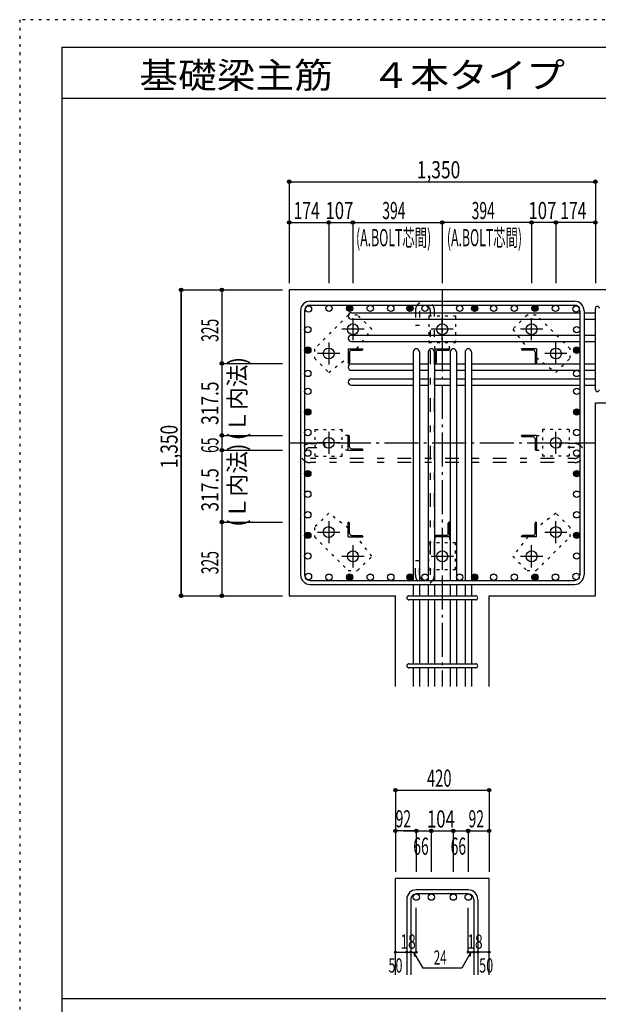
# Model space of a CAD drawing. Units: millimetres. Extents: x 141 to 12441, y 138 to 8778.
# Drawn here: x 141 to 2692, y 4433 to 8778 of the extents above; entities that cross this region are included whole.
import ezdxf

# ---------------------------------------------------------------- set-up
doc = ezdxf.new("R2010")
doc.units = ezdxf.units.MM
doc.header["$LTSCALE"] = 30
for name, pattern in [('CENTER', [12, 5, -0.8, 0.4, -0.8, 5]), ('DIVIDE', [13.2, 5, -0.8, 0.4, -0.8, 0.4, -0.8, 5]), ('DOT', [1.6, 0.4, -0.8, 0.4]), ('HIDDEN', [8, 1, -2, 2, -2, 1])]:
    doc.linetypes.add(name, pattern=pattern)
for name, color, linetype in [('002', 7, 'Continuous'), ('003', 7, 'Continuous'), ('004', 7, 'Continuous'), ('005', 7, 'Continuous'), ('006', 7, 'Continuous'), ('007', 7, 'Continuous'), ('008', 7, 'Continuous'), ('010', 7, 'Continuous'), ('011', 7, 'Continuous'), ('013', 7, 'Continuous'), ('014', 7, 'Continuous'), ('104', 7, 'Continuous'), ('241', 7, 'Continuous'), ('250', 7, 'Continuous')]:
    doc.layers.add(name, color=color, linetype=linetype)
doc.styles.add('DRACAD', font='txt', dxfattribs={"width": 0.85, "bigfont": 'extfont2'})

msp = doc.modelspace()

# ---------------------------------------------------------------- linework, layer by layer
at = {"layer": '002', "color": 2, "linetype": 'Continuous'}
for p, q in [((3079.2, 7586), (1329.2, 7586)), ((1329.2, 7586), (1329.2, 6236)), ((2679.2, 7087), (3079.2, 7087)), ((2679.2, 6236), (2679.2, 7087)), ((1329.2, 6236), (1797.7, 6236)), ((1797.7, 5836), (1797.7, 6236)), ((2210.7, 5836), (2210.7, 6236)), ((2210.7, 6236), (2679.2, 6236)), ((1797.7, 4563.3), (1797.7, 4988.3)), ((2210.7, 4988.3), (1797.7, 4988.3)), ((2210.7, 4563.3), (2210.7, 4988.3))]:
    msp.add_line(p, q, dxfattribs=at)
at = {"layer": '003', "color": 4, "linetype": 'CENTER'}
for p, q in [((1610.2, 7460.7), (1610.2, 7363.2)), ((2004.2, 7363.2), (2004.2, 7460.7)), ((2398.2, 7363.2), (2398.2, 7460.7)), ((1659, 7412), (1561.5, 7412)), ((2052.9, 7412), (1955.4, 7412)), ((2446.9, 7412), (2349.4, 7412)), ((1503.2, 7353.7), (1503.2, 7256.2)), ((2505.2, 7256.2), (2505.2, 7353.7)), ((1552, 7305), (1454.5, 7305)), ((2553.9, 7305), (2456.4, 7305)), ((1503.2, 6959.7), (1503.2, 6862.2)), ((2505.2, 6862.3), (2505.2, 6959.8)), ((1552, 6911), (1454.5, 6911)), ((2456.4, 6911), (2553.9, 6911)), ((1503.2, 6565.8), (1503.2, 6468.3)), ((2505.2, 6468.3), (2505.2, 6565.8)), ((1454.5, 6517), (1552, 6517)), ((2456.4, 6517), (2553.9, 6517)), ((1610.2, 6458.8), (1610.2, 6361.3)), ((2004.2, 6458.8), (2004.2, 6361.3)), ((2398.2, 6361.3), (2398.2, 6458.8)), ((1561.5, 6410), (1659, 6410)), ((1955.5, 6410), (2053, 6410)), ((2349.4, 6410), (2446.9, 6410))]:
    msp.add_line(p, q, dxfattribs=at)
at = {"layer": '003', "color": 3, "linetype": 'Continuous'}
for centre in [(1610.2, 7412), (2004.2, 7412), (2398.2, 7412), (1503.2, 7305), (2505.2, 7305), (1503.2, 6911), (2505.2, 6911), (1503.2, 6517), (2505.2, 6517), (1610.2, 6410), (2004.2, 6410), (2398.2, 6410)]:
    msp.add_circle(centre, 24, dxfattribs=at)
at = {"layer": '004', "color": 3, "linetype": 'Continuous'}
for centre in [(1504.9, 7504), (1595.7, 7504), (1686.5, 7504), (1777.2, 7504), (1861.7, 7504), (1927.7, 7504), (2080.7, 7504), (2146.7, 7504), (2231.1, 7504), (2321.9, 7504), (2412.7, 7504), (2503.5, 7504), (1414.1, 7501.1), (2594.3, 7501.1), (1411.2, 7410.3), (2597.2, 7410.3), (1411.2, 7319.5), (2597.2, 7319.5), (1411.2, 7217), (2597.2, 7217), (1411.2, 7138), (2597.2, 7138), (1411.2, 7047.2), (2597.2, 7047.2), (1411.2, 6956.4), (2597.2, 6956.4), (1411.2, 6865.6), (2597.2, 6865.6), (1411.2, 6774.9), (2597.2, 6774.9), (1411.2, 6684.1), (2597.2, 6684.1), (1411.2, 6593.3), (2597.2, 6593.3), (1411.2, 6502.5), (2597.2, 6502.5), (1411.2, 6411.7), (2597.2, 6411.7), (1414.1, 6321), (1504.9, 6318), (1595.7, 6318), (1686.5, 6318), (1777.2, 6318), (1861.7, 6318), (1927.7, 6318), (2080.7, 6318), (2146.7, 6318), (2231.1, 6318), (2321.9, 6318), (2412.7, 6318), (2503.5, 6318), (2594.3, 6321)]:
    msp.add_circle(centre, 14, dxfattribs=at)
at = {"layer": '004', "color": 4, "linetype": 'Continuous'}
for centre, radius in [((1595.7, 7504), 12.6), ((1861.7, 7504), 12.6), ((2146.7, 7504), 12.6), ((2412.7, 7504), 12.6), ((1595.7, 7504), 11.2), ((1595.7, 7504), 9.8), ((1595.7, 7504), 8.4), ((1595.7, 7504), 7), ((1595.7, 7504), 5.6), ((1595.7, 7504), 4.2), ((1595.7, 7504), 2.8), ((1595.7, 7504), 1.4), ((1861.7, 7504), 11.2), ((1861.7, 7504), 9.8), ((1861.7, 7504), 8.4), ((1861.7, 7504), 7), ((1861.7, 7504), 5.6), ((1861.7, 7504), 4.2), ((1861.7, 7504), 2.8), ((1861.7, 7504), 1.4), ((2146.7, 7504), 11.2), ((2146.7, 7504), 9.8), ((2146.7, 7504), 8.4), ((2146.7, 7504), 7), ((2146.7, 7504), 5.6), ((2146.7, 7504), 4.2), ((2146.7, 7504), 2.8), ((2146.7, 7504), 1.4), ((2412.7, 7504), 11.2), ((2412.7, 7504), 9.8), ((2412.7, 7504), 8.4), ((2412.7, 7504), 7), ((2412.7, 7504), 5.6), ((2412.7, 7504), 4.2), ((2412.7, 7504), 2.8), ((2412.7, 7504), 1.4), ((1411.2, 7319.5), 12.6), ((1411.2, 7319.5), 11.2), ((1411.2, 7319.5), 9.8), ((1411.2, 7319.5), 8.4), ((1411.2, 7319.5), 7), ((1411.2, 7319.5), 5.6), ((1411.2, 7319.5), 4.2), ((1411.2, 7319.5), 2.8), ((1411.2, 7319.5), 1.4), ((2597.2, 7319.5), 12.6), ((2597.2, 7319.5), 11.2), ((2597.2, 7319.5), 9.8), ((2597.2, 7319.5), 8.4), ((2597.2, 7319.5), 7), ((2597.2, 7319.5), 5.6), ((2597.2, 7319.5), 4.2), ((2597.2, 7319.5), 2.8), ((2597.2, 7319.5), 1.4), ((1411.2, 7047.2), 12.6), ((1411.2, 7047.2), 11.2), ((1411.2, 7047.2), 9.8), ((1411.2, 7047.2), 8.4), ((1411.2, 7047.2), 7), ((1411.2, 7047.2), 5.6), ((1411.2, 7047.2), 4.2), ((1411.2, 7047.2), 2.8), ((1411.2, 7047.2), 1.4), ((2597.2, 7047.2), 12.6), ((2597.2, 7047.2), 11.2), ((2597.2, 7047.2), 9.8), ((2597.2, 7047.2), 8.4), ((2597.2, 7047.2), 7), ((2597.2, 7047.2), 5.6), ((2597.2, 7047.2), 4.2), ((2597.2, 7047.2), 2.8), ((2597.2, 7047.2), 1.4), ((1411.2, 6774.9), 12.6), ((1411.2, 6774.9), 11.2), ((1411.2, 6774.9), 9.8), ((1411.2, 6774.9), 8.4), ((1411.2, 6774.9), 7), ((1411.2, 6774.9), 5.6), ((1411.2, 6774.9), 4.2), ((2597.2, 6774.9), 12.6), ((2597.2, 6774.9), 11.2), ((2597.2, 6774.9), 9.8), ((2597.2, 6774.9), 8.4), ((2597.2, 6774.9), 7), ((2597.2, 6774.9), 5.6), ((2597.2, 6774.9), 4.2), ((1411.2, 6774.9), 2.8), ((1411.2, 6774.9), 1.4), ((2597.2, 6774.9), 2.8), ((2597.2, 6774.9), 1.4), ((1411.2, 6502.5), 12.6), ((1411.2, 6502.5), 11.2), ((1411.2, 6502.5), 9.8), ((1411.2, 6502.5), 8.4), ((1411.2, 6502.5), 7), ((1411.2, 6502.5), 5.6), ((1411.2, 6502.5), 4.2), ((1411.2, 6502.5), 2.8), ((1411.2, 6502.5), 1.4), ((2597.2, 6502.5), 12.6), ((2597.2, 6502.5), 11.2), ((2597.2, 6502.5), 9.8), ((2597.2, 6502.5), 8.4), ((2597.2, 6502.5), 7), ((2597.2, 6502.5), 5.6), ((2597.2, 6502.5), 4.2), ((2597.2, 6502.5), 2.8), ((2597.2, 6502.5), 1.4), ((1595.7, 6318), 12.6), ((1595.7, 6318), 11.2), ((1595.7, 6318), 9.8), ((1595.7, 6318), 8.4), ((1595.7, 6318), 7), ((1595.7, 6318), 5.6), ((1595.7, 6318), 4.2), ((1595.7, 6318), 2.8), ((1595.7, 6318), 1.4), ((1861.7, 6318), 12.6), ((1861.7, 6318), 11.2), ((1861.7, 6318), 9.8), ((1861.7, 6318), 8.4), ((1861.7, 6318), 7), ((1861.7, 6318), 5.6), ((1861.7, 6318), 4.2), ((1861.7, 6318), 2.8), ((1861.7, 6318), 1.4), ((2146.7, 6318), 12.6), ((2146.7, 6318), 11.2), ((2146.7, 6318), 9.8), ((2146.7, 6318), 8.4), ((2146.7, 6318), 7), ((2146.7, 6318), 5.6), ((2146.7, 6318), 4.2), ((2146.7, 6318), 2.8), ((2146.7, 6318), 1.4), ((2412.7, 6318), 12.6), ((2412.7, 6318), 11.2), ((2412.7, 6318), 9.8), ((2412.7, 6318), 8.4), ((2412.7, 6318), 7), ((2412.7, 6318), 5.6), ((2412.7, 6318), 4.2), ((2412.7, 6318), 2.8), ((2412.7, 6318), 1.4)]:
    msp.add_circle(centre, radius, dxfattribs=at)
at = {"layer": '005', "color": 7, "linetype": 'Continuous'}
for p, q in [((1421.2, 7536), (2587.2, 7536)), ((1421.2, 7518), (2587.2, 7518)), ((1379.2, 7494), (1379.2, 6328)), ((1397.2, 7494), (1397.2, 6328)), ((2611.2, 7494), (2611.2, 6328)), ((2629.2, 7494), (2629.2, 6328)), ((1421.2, 6304), (2587.2, 6304)), ((1421.2, 6286), (2587.2, 6286))]:
    msp.add_line(p, q, dxfattribs=at)
for centre, radius, start, end in [((1421.2, 7494), 42, 90, 180), ((1421.2, 7494), 24, 90, 180), ((2587.2, 7494), 42, 0, 90), ((2587.2, 7494), 24, 0, 90), ((1421.2, 6328), 42, 180, 270), ((1421.2, 6328), 24, 180, 270), ((2587.2, 6328), 42, 270, 0), ((2587.2, 6328), 24, 270, 0)]:
    msp.add_arc(centre, radius, start, end, dxfattribs=at)
at = {"layer": '006', "color": 7, "linetype": 'Continuous'}
for p, q in [((1603.2, 7485.1), (2611.2, 7485.1)), ((2629.2, 7485.1), (2679.2, 7485.1)), ((1603.2, 7457.1), (2611.2, 7457.1)), ((2629.2, 7457.1), (2679.2, 7457.1)), ((1603.2, 7386), (2611.2, 7386)), ((2629.2, 7386), (2679.2, 7386)), ((1603.2, 7358), (2611.2, 7358)), ((2629.2, 7358), (2679.2, 7358)), ((1875.7, 7312), (1875.7, 6304)), ((1903.7, 7312), (1903.7, 6304)), ((1941.7, 7312), (1941.7, 6304)), ((1969.7, 7312), (1969.7, 6304)), ((2038.7, 7312), (2038.7, 6304)), ((2066.7, 7312), (2066.7, 6304)), ((2104.7, 7312), (2104.7, 6304)), ((2132.7, 7312), (2132.7, 6304)), ((1603.2, 7259), (1875.7, 7259)), ((1903.7, 7259), (1941.7, 7259)), ((1969.7, 7259), (2038.7, 7259)), ((2066.7, 7259), (2104.7, 7259)), ((2132.7, 7259), (2611.2, 7259)), ((2629.2, 7259), (2679.2, 7259)), ((1603.2, 7231), (1875.7, 7231)), ((1903.7, 7231), (1941.7, 7231)), ((1969.7, 7231), (2038.7, 7231)), ((2066.7, 7231), (2104.7, 7231)), ((2132.7, 7231), (2611.2, 7231)), ((2629.2, 7231), (2679.2, 7231)), ((1603.2, 7193), (1875.7, 7193)), ((1903.7, 7193), (1941.7, 7193)), ((1969.7, 7193), (2038.7, 7193)), ((2066.7, 7193), (2104.7, 7193)), ((2132.7, 7193), (2611.2, 7193)), ((2629.2, 7193), (2679.2, 7193)), ((1603.2, 7165), (1875.7, 7165)), ((1903.7, 7165), (1941.7, 7165)), ((1969.7, 7165), (2038.7, 7165)), ((2066.7, 7165), (2104.7, 7165)), ((2132.7, 7165), (2611.2, 7165)), ((2629.2, 7165), (2679.2, 7165)), ((1875.7, 6286), (1875.7, 6236)), ((1903.7, 6286), (1903.7, 6236)), ((1941.7, 6286), (1941.7, 6236)), ((1969.7, 6286), (1969.7, 6236)), ((2038.7, 6286), (2038.7, 6236)), ((2066.7, 6286), (2066.7, 6236)), ((2104.7, 6286), (2104.7, 6236)), ((2132.7, 6286), (2132.7, 6236)), ((1875.7, 6218), (1875.7, 5936)), ((1903.7, 6218), (1903.7, 5936)), ((1941.7, 6218), (1941.7, 5936)), ((1969.7, 6218), (1969.7, 5936)), ((2038.7, 6218), (2038.7, 5936)), ((2066.7, 6218), (2066.7, 5936)), ((2104.7, 6218), (2104.7, 5936)), ((2132.7, 6218), (2132.7, 5936)), ((1875.7, 5918), (1875.7, 5836)), ((1903.7, 5918), (1903.7, 5836)), ((1941.7, 5918), (1941.7, 5836)), ((1969.7, 5918), (1969.7, 5836)), ((2038.7, 5918), (2038.7, 5836)), ((2066.7, 5918), (2066.7, 5836)), ((2104.7, 5918), (2104.7, 5836)), ((2132.7, 5918), (2132.7, 5836))]:
    msp.add_line(p, q, dxfattribs=at)
at = {"layer": '006', "color": 3, "linetype": 'Continuous'}
for centre in [(1889.7, 4906.3), (1955.7, 4906.3), (2052.7, 4906.3), (2118.7, 4906.3)]:
    msp.add_circle(centre, 14, dxfattribs=at)
at = {"layer": '006', "color": 7, "linetype": 'Continuous'}
for centre, start, end in [((1603.2, 7471.1), 90, 270), ((1603.2, 7372), 90, 270), ((1889.7, 7312), 0, 180), ((1955.7, 7312), 0, 180), ((2052.7, 7312), 0, 180), ((2118.7, 7312), 0, 180), ((1603.2, 7245), 90, 270), ((1603.2, 7179), 90, 270)]:
    msp.add_arc(centre, 14, start, end, dxfattribs=at)
at = {"layer": '007', "color": 7, "linetype": 'Continuous'}
for p, q in [((2679.2, 7146), (2679.2, 7504.1)), ((1856.7, 6236), (2151.7, 6236)), ((2151.7, 6218), (1856.7, 6218)), ((1856.7, 5936), (2151.7, 5936)), ((2151.7, 5918), (1856.7, 5918)), ((2118.7, 4938.3), (1889.7, 4938.3)), ((2118.7, 4920.3), (1889.7, 4920.3)), ((1847.7, 4896.3), (1847.7, 4563.3)), ((1865.7, 4896.3), (1865.7, 4563.3)), ((2142.7, 4896.3), (2142.7, 4563.3)), ((2160.7, 4896.3), (2160.7, 4563.3))]:
    msp.add_line(p, q, dxfattribs=at)
for centre, radius, start, end in [((2688.2, 7504.1), 9, 0, 180), ((2688.2, 7146), 9, 180, 0), ((1856.7, 6227), 9, 90, 270), ((2151.7, 6227), 9, 270, 90), ((1856.7, 5927), 9, 90, 270), ((2151.7, 5927), 9, 270, 90), ((1889.7, 4896.3), 42, 90, 180), ((1889.7, 4896.3), 24, 90, 180), ((2118.7, 4896.3), 42, 0, 90), ((2118.7, 4896.3), 24, 0, 90)]:
    msp.add_arc(centre, radius, start, end, dxfattribs=at)
at = {"layer": '010', "color": 4, "linetype": 'DOT'}
for p, q in [((1589.6, 7474.8), (1440.4, 7325.6)), ((1630.6, 7474.8), (1589.6, 7474.8)), ((1693.5, 7411.9), (1630.6, 7474.8)), ((2377.8, 7474.8), (2314.9, 7411.9)), ((2418.8, 7474.8), (2377.8, 7474.8)), ((2568, 7325.6), (2418.8, 7474.8)), ((1945.2, 7471), (1945.2, 7353)), ((1945.2, 7471), (2063.2, 7471)), ((2063.2, 7471), (2063.2, 7353)), ((1627.4, 7326), (1693.5, 7411.9)), ((2314.9, 7411.9), (2381, 7326)), ((1945.2, 7353), (2063.2, 7353)), ((1971.7, 7326), (1971.7, 7353)), ((2036.7, 7326), (2036.7, 7353)), ((1440.4, 7325.6), (1440.4, 7284.6)), ((2568, 7284.6), (2568, 7325.6)), ((1440.4, 7284.6), (1503.3, 7221.7)), ((1503.3, 7221.7), (1589.2, 7287.8)), ((2419.2, 7287.8), (2505.1, 7221.7)), ((2505.1, 7221.7), (2568, 7284.6)), ((1444.2, 6852), (1444.2, 6970)), ((1444.2, 6970), (1562.2, 6970)), ((1562.2, 6852), (1562.2, 6970)), ((2564.2, 6970), (2446.2, 6970)), ((2446.2, 6970), (2446.2, 6852)), ((2564.2, 6970), (2564.2, 6852)), ((1589.2, 6943.5), (1562.2, 6943.5)), ((2419.2, 6943.5), (2446.2, 6943.5)), ((1589.2, 6878.5), (1562.2, 6878.5)), ((2419.2, 6878.5), (2446.2, 6878.5)), ((1444.2, 6852), (1562.2, 6852)), ((2564.2, 6852), (2446.2, 6852)), ((1503.3, 6600.3), (1440.4, 6537.4)), ((1589.2, 6534.2), (1503.3, 6600.3)), ((2505.1, 6600.3), (2419.2, 6534.2)), ((2568, 6537.4), (2505.1, 6600.3)), ((1440.4, 6537.4), (1440.4, 6496.4)), ((2568, 6496.4), (2568, 6537.4)), ((1440.4, 6496.4), (1589.6, 6347.2)), ((1693.5, 6410.1), (1627.4, 6496)), ((1971.7, 6496), (1971.7, 6469)), ((2036.7, 6496), (2036.7, 6469)), ((2381, 6496), (2314.9, 6410.1)), ((2418.8, 6347.2), (2568, 6496.4)), ((1945.2, 6351), (1945.2, 6469)), ((2063.2, 6469), (1945.2, 6469)), ((2063.2, 6351), (2063.2, 6469)), ((1630.6, 6347.2), (1693.5, 6410.1)), ((2314.9, 6410.1), (2377.8, 6347.2)), ((1589.6, 6347.2), (1630.6, 6347.2)), ((2063.2, 6351), (1945.2, 6351)), ((2377.8, 6347.2), (2418.8, 6347.2))]:
    msp.add_line(p, q, dxfattribs=at)
at = {"layer": '011', "color": 4, "linetype": 'Continuous'}
for p, q in [((1589.2, 7326), (1654.2, 7326)), ((1589.2, 7326), (1589.2, 7261)), ((1595.2, 7311.5), (1595.2, 7265)), ((1603.7, 7320), (1650.2, 7320)), ((1654.2, 7326), (1654.2, 7324)), ((1971.7, 7326), (2036.7, 7326)), ((1971.7, 7326), (1971.7, 7261)), ((1977.7, 7311.5), (1977.7, 7265)), ((1986.2, 7320), (2032.7, 7320)), ((2036.7, 7326), (2036.7, 7324)), ((2419.2, 7326), (2354.2, 7326)), ((2354.2, 7324), (2354.2, 7326)), ((2404.7, 7320), (2358.2, 7320)), ((2413.2, 7311.5), (2413.2, 7265)), ((2419.2, 7326), (2419.2, 7261)), ((1591.2, 7261), (1589.2, 7261)), ((1973.7, 7261), (1971.7, 7261)), ((2419.2, 7261), (2417.2, 7261)), ((1589.2, 6943.5), (1591.2, 6943.5)), ((1589.2, 6878.5), (1589.2, 6943.5)), ((1595.2, 6893), (1595.2, 6939.5)), ((2419.2, 6943.5), (2354.2, 6943.5)), ((2354.2, 6941.5), (2354.2, 6943.5)), ((2404.7, 6937.5), (2358.2, 6937.5)), ((2413.2, 6929), (2413.2, 6882.5)), ((2419.2, 6943.5), (2419.2, 6878.5)), ((1589.2, 6878.5), (1654.2, 6878.5)), ((1603.7, 6884.5), (1650.2, 6884.5)), ((1654.2, 6880.5), (1654.2, 6878.5)), ((2419.2, 6878.5), (2417.2, 6878.5)), ((1589.2, 6561), (1591.2, 6561)), ((1589.2, 6496), (1589.2, 6561)), ((2034.7, 6561), (2036.7, 6561)), ((2036.7, 6496), (2036.7, 6561)), ((2417.2, 6561), (2419.2, 6561)), ((2419.2, 6496), (2419.2, 6561)), ((1595.2, 6510.5), (1595.2, 6557)), ((2030.7, 6510.5), (2030.7, 6557)), ((2413.2, 6510.5), (2413.2, 6557)), ((1589.2, 6496), (1654.2, 6496)), ((1603.7, 6502), (1650.2, 6502)), ((1654.2, 6498), (1654.2, 6496)), ((1971.7, 6496), (1971.7, 6498)), ((2036.7, 6496), (1971.7, 6496)), ((2022.2, 6502), (1975.7, 6502)), ((2354.2, 6496), (2354.2, 6498)), ((2419.2, 6496), (2354.2, 6496)), ((2404.7, 6502), (2358.2, 6502))]:
    msp.add_line(p, q, dxfattribs=at)
for centre, radius, start, end in [((1603.7, 7311.5), 8.5, 90, 180), ((1650.2, 7324), 4, 270, 0), ((1986.2, 7311.5), 8.5, 90, 180), ((2032.7, 7324), 4, 270, 0), ((2358.2, 7324), 4, 180, 270), ((2404.7, 7311.5), 8.5, 0, 90), ((1591.2, 7265), 4, 270, 0), ((1973.7, 7265), 4, 270, 0), ((2417.2, 7265), 4, 180, 270), ((1591.2, 6939.5), 4, 0, 90), ((2358.2, 6941.5), 4, 180, 270), ((2404.7, 6929), 8.5, 0, 90), ((1603.7, 6893), 8.5, 180, 270), ((1650.2, 6880.5), 4, 0, 90), ((2417.2, 6882.5), 4, 180, 270), ((1591.2, 6557), 4, 0, 90), ((2034.7, 6557), 4, 90, 180), ((2417.2, 6557), 4, 90, 180), ((1603.7, 6510.5), 8.5, 180, 270), ((1650.2, 6498), 4, 0, 90), ((1975.7, 6498), 4, 90, 180), ((2022.2, 6510.5), 8.5, 270, 0), ((2358.2, 6498), 4, 90, 180), ((2404.7, 6510.5), 8.5, 270, 0)]:
    msp.add_arc(centre, radius, start, end, dxfattribs=at)
at = {"layer": '013', "color": 7, "linetype": 'HIDDEN'}
for p, q in [((1885.7, 7494), (1885.7, 7430)), ((1903.7, 7494), (1903.7, 7430)), ((1951.7, 6328), (1951.7, 7494)), ((1969.7, 6328), (1969.7, 7494)), ((1885.7, 7430), (1903.7, 7430)), ((1421.2, 6907.6), (1485.2, 6907.6)), ((1421.2, 6889.6), (1485.2, 6889.6)), ((1485.2, 6907.6), (1485.2, 6889.6)), ((2587.2, 6907.6), (2523.2, 6907.6)), ((2523.2, 6907.6), (2523.2, 6889.6)), ((2587.2, 6889.6), (2523.2, 6889.6)), ((2587.2, 6841.6), (1421.2, 6841.6)), ((2587.2, 6823.6), (1421.2, 6823.6)), ((1885.7, 6328), (1885.7, 6392)), ((1885.7, 6392), (1903.7, 6392)), ((1903.7, 6328), (1903.7, 6392))]:
    msp.add_line(p, q, dxfattribs=at)
for centre, radius, start, end in [((1927.7, 7494), 42, 0, 180), ((1927.7, 7494), 24, 0, 180), ((1421.2, 6865.6), 42, 90, 270), ((1421.2, 6865.6), 24, 90, 270), ((2587.2, 6865.6), 42, 270, 90), ((2587.2, 6865.6), 24, 270, 90), ((1927.7, 6328), 42, 180, 0), ((1927.7, 6328), 24, 180, 0)]:
    msp.add_arc(centre, radius, start, end, dxfattribs=at)
at = {"layer": '014', "color": 4, "linetype": 'Continuous'}
for p, q in [((1329.2, 8063.1), (1329.2, 7883.1)), ((1329.2, 8063.1), (1329.2, 7883.1)), ((1329.2, 8063.1), (2679.2, 8063.1)), ((1329.2, 8063.1), (2679.2, 8063.1)), ((2679.2, 8063.1), (2679.2, 7616)), ((1329.2, 7883.1), (1503.2, 7883.1)), ((1329.2, 7883.1), (1329.2, 7616)), ((1503.2, 7883.1), (1503.2, 7616)), ((1503.2, 7883.1), (1610.2, 7883.1)), ((1610.2, 7883.1), (1610.2, 7616)), ((1610.2, 7883.1), (2004.2, 7883.1)), ((2398.2, 7883.1), (2004.2, 7883.1)), ((2004.2, 7883.1), (2004.2, 7616)), ((2505.2, 7883.1), (2398.2, 7883.1)), ((2398.2, 7883.1), (2398.2, 7616)), ((2679.2, 7883.1), (2505.2, 7883.1)), ((2505.2, 7883.1), (2505.2, 7616)), ((2679.2, 7883.1), (2679.2, 7616)), ((852.2, 7586), (1032.2, 7586)), ((852.2, 7586), (1032.2, 7586)), ((852.2, 7586), (852.2, 6236)), ((852.2, 6236), (852.2, 7586)), ((852.2, 7586), (852.2, 6236)), ((1032.2, 7586), (1032.2, 7261)), ((1032.2, 7586), (1299.2, 7586)), ((1032.2, 7261), (1299.2, 7261)), ((1032.2, 7261), (1032.2, 6943.5)), ((1032.2, 6943.5), (1299.2, 6943.5)), ((1032.2, 6943.5), (1032.2, 6878.5)), ((1032.2, 6878.5), (1299.2, 6878.5)), ((1032.2, 6878.5), (1032.2, 6561)), ((1032.2, 6561), (1299.2, 6561)), ((1032.2, 6561), (1032.2, 6236)), ((852.2, 6236), (1032.2, 6236)), ((1032.2, 6236), (1299.2, 6236)), ((1032.2, 6236), (1299.2, 6236)), ((1797.7, 5378.3), (1797.7, 5198.3)), ((1797.7, 5378.3), (2210.7, 5378.3)), ((2210.7, 5378.3), (2210.7, 5198.3)), ((1797.7, 5198.3), (1797.7, 5018.3)), ((1883.7, 5198.3), (1797.7, 5198.3)), ((1833.7, 5198.3), (1889.7, 5198.3)), ((1889.7, 5198.3), (1955.7, 5198.3)), ((1889.7, 5198.3), (1889.7, 5018.3)), ((1955.7, 5198.3), (1955.7, 5018.3)), ((1955.7, 5198.3), (2052.7, 5198.3)), ((2052.7, 5198.3), (2118.7, 5198.3)), ((2052.7, 5198.3), (2052.7, 5018.3)), ((2052.7, 5198.3), (2052.7, 5018.3)), ((2118.7, 5198.3), (2118.7, 5018.3)), ((2124.7, 5198.3), (2210.7, 5198.3)), ((2210.7, 5198.3), (2210.7, 5018.3)), ((1889.7, 4663.3), (1889.7, 4859.4)), ((2118.7, 4663.3), (2118.7, 4859.4)), ((1797.7, 4663.3), (1847.7, 4663.3)), ((1847.7, 4663.3), (1865.7, 4663.3)), ((1865.7, 4663.3), (1889.7, 4663.3)), ((1877.7, 4663.3), (1918.1, 4593.2)), ((1877.7, 4663.3), (1882.9, 4644)), ((2130.7, 4663.3), (2090.3, 4593.2)), ((2142.7, 4663.3), (2118.7, 4663.3)), ((2130.7, 4663.3), (2125.5, 4644)), ((2160.7, 4663.3), (2142.7, 4663.3)), ((2210.7, 4663.3), (2160.7, 4663.3)), ((2090.3, 4593.2), (1918.1, 4593.2))]:
    msp.add_line(p, q, dxfattribs=at)
at = {"layer": '014', "color": 4, "linetype": 'CENTER'}
for p, q in [((2004.2, 7586), (2004.2, 5836)), ((1329.2, 6911), (2679.2, 6911))]:
    msp.add_line(p, q, dxfattribs=at)
at = {"layer": '014', "color": 4, "linetype": 'Continuous'}
for centre, radius in [((1329.2, 8063.1), 8), ((1329.2, 8063.1), 7.2), ((1329.2, 8063.1), 6.4), ((1329.2, 8063.1), 5.6), ((1329.2, 8063.1), 4.8), ((1329.2, 8063.1), 4), ((1329.2, 8063.1), 3.2), ((1329.2, 8063.1), 2.4), ((1329.2, 8063.1), 1.6), ((1329.2, 8063.1), 0.8), ((2679.2, 8063.1), 8), ((2679.2, 8063.1), 7.2), ((2679.2, 8063.1), 6.4), ((2679.2, 8063.1), 5.6), ((2679.2, 8063.1), 4.8), ((2679.2, 8063.1), 4), ((2679.2, 8063.1), 3.2), ((2679.2, 8063.1), 2.4), ((2679.2, 8063.1), 1.6), ((2679.2, 8063.1), 0.8), ((1329.2, 7883.1), 8), ((1329.2, 7883.1), 7.2), ((1329.2, 7883.1), 6.4), ((1329.2, 7883.1), 5.6), ((1329.2, 7883.1), 4.8), ((1329.2, 7883.1), 4), ((1329.2, 7883.1), 3.2), ((1329.2, 7883.1), 2.4), ((1329.2, 7883.1), 1.6), ((1329.2, 7883.1), 0.8), ((1503.2, 7883.1), 8), ((1503.2, 7883.1), 7.2), ((1503.2, 7883.1), 6.4), ((1503.2, 7883.1), 5.6), ((1503.2, 7883.1), 4.8), ((1503.2, 7883.1), 4), ((1503.2, 7883.1), 3.2), ((1503.2, 7883.1), 2.4), ((1503.2, 7883.1), 1.6), ((1503.2, 7883.1), 0.8), ((1610.2, 7883.1), 8), ((1610.2, 7883.1), 7.2), ((1610.2, 7883.1), 6.4), ((1610.2, 7883.1), 5.6), ((1610.2, 7883.1), 4.8), ((1610.2, 7883.1), 4), ((1610.2, 7883.1), 3.2), ((1610.2, 7883.1), 2.4), ((1610.2, 7883.1), 1.6), ((1610.2, 7883.1), 0.8), ((2004.2, 7883.1), 8), ((2004.2, 7883.1), 7.2), ((2004.2, 7883.1), 6.4), ((2004.2, 7883.1), 5.6), ((2004.2, 7883.1), 4.8), ((2004.2, 7883.1), 4), ((2004.2, 7883.1), 3.2), ((2004.2, 7883.1), 2.4), ((2004.2, 7883.1), 1.6), ((2004.2, 7883.1), 0.8), ((2398.2, 7883.1), 8), ((2398.2, 7883.1), 7.2), ((2398.2, 7883.1), 6.4), ((2398.2, 7883.1), 5.6), ((2398.2, 7883.1), 4.8), ((2398.2, 7883.1), 4), ((2398.2, 7883.1), 3.2), ((2398.2, 7883.1), 2.4), ((2398.2, 7883.1), 1.6), ((2398.2, 7883.1), 0.8), ((2505.2, 7883.1), 8), ((2505.2, 7883.1), 7.2), ((2505.2, 7883.1), 6.4), ((2505.2, 7883.1), 5.6), ((2505.2, 7883.1), 4.8), ((2505.2, 7883.1), 4), ((2505.2, 7883.1), 3.2), ((2505.2, 7883.1), 2.4), ((2505.2, 7883.1), 1.6), ((2505.2, 7883.1), 0.8), ((2679.2, 7883.1), 8), ((2679.2, 7883.1), 7.2), ((2679.2, 7883.1), 6.4), ((2679.2, 7883.1), 5.6), ((2679.2, 7883.1), 4.8), ((2679.2, 7883.1), 4), ((2679.2, 7883.1), 3.2), ((2679.2, 7883.1), 2.4), ((2679.2, 7883.1), 1.6), ((2679.2, 7883.1), 0.8), ((852.2, 7586), 8), ((852.2, 7586), 7.2), ((852.2, 7586), 6.4), ((852.2, 7586), 5.6), ((852.2, 7586), 4.8), ((852.2, 7586), 4), ((852.2, 7586), 3.2), ((852.2, 7586), 2.4), ((852.2, 7586), 1.6), ((852.2, 7586), 0.8), ((1032.2, 7586), 8), ((1032.2, 7586), 7.2), ((1032.2, 7586), 6.4), ((1032.2, 7586), 5.6), ((1032.2, 7586), 4.8), ((1032.2, 7586), 4), ((1032.2, 7586), 3.2), ((1032.2, 7586), 2.4), ((1032.2, 7586), 1.6), ((1032.2, 7586), 0.8), ((1032.2, 7261), 8), ((1032.2, 7261), 7.2), ((1032.2, 7261), 6.4), ((1032.2, 7261), 5.6), ((1032.2, 7261), 4.8), ((1032.2, 7261), 4), ((1032.2, 7261), 3.2), ((1032.2, 7261), 2.4), ((1032.2, 7261), 1.6), ((1032.2, 7261), 0.8), ((1032.2, 6943.5), 8), ((1032.2, 6943.5), 7.2), ((1032.2, 6943.5), 6.4), ((1032.2, 6943.5), 5.6), ((1032.2, 6943.5), 4.8), ((1032.2, 6943.5), 4), ((1032.2, 6943.5), 3.2), ((1032.2, 6943.5), 2.4), ((1032.2, 6943.5), 1.6), ((1032.2, 6943.5), 0.8), ((1032.2, 6878.5), 8), ((1032.2, 6878.5), 7.2), ((1032.2, 6878.5), 6.4), ((1032.2, 6878.5), 5.6), ((1032.2, 6878.5), 4.8), ((1032.2, 6878.5), 4), ((1032.2, 6878.5), 3.2), ((1032.2, 6878.5), 2.4), ((1032.2, 6878.5), 1.6), ((1032.2, 6878.5), 0.8), ((1032.2, 6561), 8), ((1032.2, 6561), 7.2), ((1032.2, 6561), 6.4), ((1032.2, 6561), 5.6), ((1032.2, 6561), 4.8), ((1032.2, 6561), 4), ((1032.2, 6561), 3.2), ((1032.2, 6561), 2.4), ((1032.2, 6561), 1.6), ((1032.2, 6561), 0.8), ((852.2, 6236), 8), ((852.2, 6236), 7.2), ((852.2, 6236), 6.4), ((852.2, 6236), 5.6), ((852.2, 6236), 4.8), ((852.2, 6236), 4), ((852.2, 6236), 3.2), ((852.2, 6236), 2.4), ((852.2, 6236), 1.6), ((852.2, 6236), 0.8), ((1032.2, 6236), 8), ((1032.2, 6236), 7.2), ((1032.2, 6236), 6.4), ((1032.2, 6236), 5.6), ((1032.2, 6236), 4.8), ((1032.2, 6236), 4), ((1032.2, 6236), 3.2), ((1032.2, 6236), 2.4), ((1032.2, 6236), 1.6), ((1032.2, 6236), 0.8), ((1797.7, 5378.3), 7.2), ((1797.7, 5378.3), 6.4), ((1797.7, 5378.3), 5.6), ((1797.7, 5378.3), 4.8), ((1797.7, 5378.3), 4), ((1797.7, 5378.3), 3.2), ((1797.7, 5378.3), 2.4), ((1797.7, 5378.3), 1.6), ((1797.7, 5378.3), 0.8), ((2210.7, 5378.3), 7.2), ((2210.7, 5378.3), 6.4), ((2210.7, 5378.3), 5.6), ((2210.7, 5378.3), 4.8), ((2210.7, 5378.3), 4), ((2210.7, 5378.3), 3.2), ((2210.7, 5378.3), 2.4), ((2210.7, 5378.3), 1.6), ((2210.7, 5378.3), 0.8), ((1797.7, 5198.3), 7.2), ((1797.7, 5198.3), 6.4), ((1797.7, 5198.3), 5.6), ((1797.7, 5198.3), 4.8), ((1797.7, 5198.3), 4), ((1797.7, 5198.3), 3.2), ((1797.7, 5198.3), 2.4), ((1797.7, 5198.3), 1.6), ((1797.7, 5198.3), 0.8), ((1889.7, 5198.3), 8), ((1889.7, 5198.3), 7.2), ((1889.7, 5198.3), 6.4), ((1889.7, 5198.3), 5.6), ((1889.7, 5198.3), 4.8), ((1889.7, 5198.3), 4), ((1889.7, 5198.3), 3.2), ((1889.7, 5198.3), 2.4), ((1889.7, 5198.3), 1.6), ((1889.7, 5198.3), 0.8), ((1955.7, 5198.3), 8), ((1955.7, 5198.3), 7.2), ((1955.7, 5198.3), 6.4), ((1955.7, 5198.3), 5.6), ((1955.7, 5198.3), 4.8), ((1955.7, 5198.3), 4), ((1955.7, 5198.3), 3.2), ((1955.7, 5198.3), 2.4), ((1955.7, 5198.3), 1.6), ((1955.7, 5198.3), 0.8), ((2052.7, 5198.3), 8), ((2052.7, 5198.3), 7.2), ((2052.7, 5198.3), 6.4), ((2052.7, 5198.3), 5.6), ((2052.7, 5198.3), 4.8), ((2052.7, 5198.3), 4), ((2052.7, 5198.3), 3.2), ((2052.7, 5198.3), 2.4), ((2052.7, 5198.3), 1.6), ((2052.7, 5198.3), 0.8), ((2118.7, 5198.3), 8), ((2118.7, 5198.3), 7.2), ((2118.7, 5198.3), 6.4), ((2118.7, 5198.3), 5.6), ((2118.7, 5198.3), 4.8), ((2118.7, 5198.3), 4), ((2118.7, 5198.3), 3.2), ((2118.7, 5198.3), 2.4), ((2118.7, 5198.3), 1.6), ((2118.7, 5198.3), 0.8), ((2210.7, 5198.3), 7.2), ((2210.7, 5198.3), 6.4), ((2210.7, 5198.3), 5.6), ((2210.7, 5198.3), 4.8), ((2210.7, 5198.3), 4), ((2210.7, 5198.3), 3.2), ((2210.7, 5198.3), 2.4), ((2210.7, 5198.3), 1.6), ((2210.7, 5198.3), 0.8), ((1797.7, 4663.3), 4), ((1797.7, 4663.3), 3.6), ((1797.7, 4663.3), 3.2), ((1797.7, 4663.3), 2.8), ((1797.7, 4663.3), 2.4), ((1797.7, 4663.3), 2), ((1797.7, 4663.3), 1.6), ((1797.7, 4663.3), 1.2), ((1797.7, 4663.3), 0.8), ((1797.7, 4663.3), 0.4), ((1847.7, 4663.3), 4), ((1847.7, 4663.3), 3.6), ((1847.7, 4663.3), 3.2), ((1847.7, 4663.3), 2.8), ((1847.7, 4663.3), 2.4), ((1847.7, 4663.3), 2), ((1847.7, 4663.3), 1.6), ((1847.7, 4663.3), 1.2), ((1847.7, 4663.3), 0.8), ((1847.7, 4663.3), 0.4), ((1865.7, 4663.3), 4), ((1865.7, 4663.3), 3.6), ((1865.7, 4663.3), 3.2), ((1865.7, 4663.3), 2.8), ((1865.7, 4663.3), 2.4), ((1865.7, 4663.3), 2), ((1865.7, 4663.3), 1.6), ((1865.7, 4663.3), 1.2), ((1865.7, 4663.3), 0.8), ((1865.7, 4663.3), 0.4), ((1889.7, 4663.3), 4), ((1889.7, 4663.3), 3.6), ((1889.7, 4663.3), 3.2), ((1889.7, 4663.3), 2.8), ((1889.7, 4663.3), 2.4), ((1889.7, 4663.3), 2), ((1889.7, 4663.3), 1.6), ((1889.7, 4663.3), 1.2), ((1889.7, 4663.3), 0.8), ((1889.7, 4663.3), 0.4), ((2118.7, 4663.3), 4), ((2118.7, 4663.3), 3.6), ((2118.7, 4663.3), 3.2), ((2118.7, 4663.3), 2.8), ((2118.7, 4663.3), 2.4), ((2118.7, 4663.3), 2), ((2118.7, 4663.3), 1.6), ((2118.7, 4663.3), 1.2), ((2118.7, 4663.3), 0.8), ((2118.7, 4663.3), 0.4), ((2142.7, 4663.3), 4), ((2142.7, 4663.3), 3.6), ((2142.7, 4663.3), 3.2), ((2142.7, 4663.3), 2.8), ((2142.7, 4663.3), 2.4), ((2142.7, 4663.3), 2), ((2142.7, 4663.3), 1.6), ((2142.7, 4663.3), 1.2), ((2142.7, 4663.3), 0.8), ((2142.7, 4663.3), 0.4), ((2160.7, 4663.3), 4), ((2160.7, 4663.3), 3.6), ((2160.7, 4663.3), 3.2), ((2160.7, 4663.3), 2.8), ((2160.7, 4663.3), 2.4), ((2160.7, 4663.3), 2), ((2160.7, 4663.3), 1.6), ((2160.7, 4663.3), 1.2), ((2160.7, 4663.3), 0.8), ((2160.7, 4663.3), 0.4), ((2210.7, 4663.3), 4), ((2210.7, 4663.3), 3.6), ((2210.7, 4663.3), 3.2), ((2210.7, 4663.3), 2.8), ((2210.7, 4663.3), 2.4), ((2210.7, 4663.3), 2), ((2210.7, 4663.3), 1.6), ((2210.7, 4663.3), 1.2), ((2210.7, 4663.3), 0.8), ((2210.7, 4663.3), 0.4)]:
    msp.add_circle(centre, radius, dxfattribs=at)
at = {"layer": '014', "color": 7, "linetype": 'Continuous'}
for p in [(1329.2, 8063.1), (1329.2, 8063.1), (1329.2, 8063.1), (1329.2, 8063.1), (1329.2, 8063.1), (1329.2, 8063.1), (1329.2, 8063.1), (1329.2, 8063.1), (1329.2, 8063.1), (1329.2, 8063.1), (1329.2, 8063.1), (1329.2, 8063.1), (1329.2, 8063.1), (1329.2, 8063.1), (1329.2, 8063.1), (1329.2, 8063.1), (1329.2, 8063.1), (1329.2, 8063.1), (1329.2, 8063.1), (2679.2, 8063.1), (2679.2, 8063.1), (2679.2, 8063.1), (2679.2, 8063.1), (2679.2, 8063.1), (2679.2, 8063.1), (2679.2, 8063.1), (2679.2, 8063.1), (2679.2, 8063.1), (2679.2, 8063.1), (2679.2, 8063.1), (2679.2, 8063.1), (2679.2, 8063.1), (2679.2, 8063.1), (2679.2, 8063.1), (2679.2, 8063.1), (2679.2, 8063.1), (2679.2, 8063.1), (2679.2, 8063.1), (1329.2, 7883.1), (1329.2, 7883.1), (1329.2, 7883.1), (1329.2, 7883.1), (1329.2, 7883.1), (1329.2, 7883.1), (1329.2, 7883.1), (1329.2, 7883.1), (1329.2, 7883.1), (1329.2, 7883.1), (1329.2, 7883.1), (1329.2, 7883.1), (1329.2, 7883.1), (1329.2, 7883.1), (1329.2, 7883.1), (1329.2, 7883.1), (1329.2, 7883.1), (1329.2, 7883.1), (1329.2, 7883.1), (1329.2, 7883.1), (1503.2, 7883.1), (1503.2, 7883.1), (1503.2, 7883.1), (1503.2, 7883.1), (1503.2, 7883.1), (1503.2, 7883.1), (1503.2, 7883.1), (1503.2, 7883.1), (1503.2, 7883.1), (1503.2, 7883.1), (1503.2, 7883.1), (1503.2, 7883.1), (1503.2, 7883.1), (1503.2, 7883.1), (1503.2, 7883.1), (1503.2, 7883.1), (1503.2, 7883.1), (1503.2, 7883.1), (1503.2, 7883.1), (1503.2, 7883.1), (1610.2, 7883.1), (1610.2, 7883.1), (1610.2, 7883.1), (1610.2, 7883.1), (1610.2, 7883.1), (1610.2, 7883.1), (1610.2, 7883.1), (1610.2, 7883.1), (1610.2, 7883.1), (1610.2, 7883.1), (1610.2, 7883.1), (1610.2, 7883.1), (1610.2, 7883.1), (1610.2, 7883.1), (1610.2, 7883.1), (1610.2, 7883.1), (1610.2, 7883.1), (1610.2, 7883.1), (1610.2, 7883.1), (1610.2, 7883.1), (2004.2, 7883.1), (2004.2, 7883.1), (2004.2, 7883.1), (2004.2, 7883.1), (2004.2, 7883.1), (2004.2, 7883.1), (2004.2, 7883.1), (2004.2, 7883.1), (2004.2, 7883.1), (2004.2, 7883.1), (2004.2, 7883.1), (2004.2, 7883.1), (2004.2, 7883.1), (2004.2, 7883.1), (2004.2, 7883.1), (2004.2, 7883.1), (2004.2, 7883.1), (2004.2, 7883.1), (2004.2, 7883.1), (2004.2, 7883.1), (2398.2, 7883.1), (2398.2, 7883.1), (2398.2, 7883.1), (2398.2, 7883.1), (2398.2, 7883.1), (2398.2, 7883.1), (2398.2, 7883.1), (2398.2, 7883.1), (2398.2, 7883.1), (2398.2, 7883.1), (2398.2, 7883.1), (2398.2, 7883.1), (2398.2, 7883.1), (2398.2, 7883.1), (2398.2, 7883.1), (2398.2, 7883.1), (2398.2, 7883.1), (2398.2, 7883.1), (2398.2, 7883.1), (2398.2, 7883.1), (2505.2, 7883.1), (2505.2, 7883.1), (2505.2, 7883.1), (2505.2, 7883.1), (2505.2, 7883.1), (2505.2, 7883.1), (2505.2, 7883.1), (2505.2, 7883.1), (2505.2, 7883.1), (2505.2, 7883.1), (2505.2, 7883.1), (2505.2, 7883.1), (2505.2, 7883.1), (2505.2, 7883.1), (2505.2, 7883.1), (2505.2, 7883.1), (2505.2, 7883.1), (2505.2, 7883.1), (2505.2, 7883.1), (2505.2, 7883.1), (2679.2, 7883.1), (2679.2, 7883.1), (2679.2, 7883.1), (2679.2, 7883.1), (2679.2, 7883.1), (2679.2, 7883.1), (2679.2, 7883.1), (2679.2, 7883.1), (2679.2, 7883.1), (2679.2, 7883.1), (2679.2, 7883.1), (2679.2, 7883.1), (2679.2, 7883.1), (2679.2, 7883.1), (2679.2, 7883.1), (2679.2, 7883.1), (2679.2, 7883.1), (2679.2, 7883.1), (2679.2, 7883.1), (2679.2, 7883.1), (852.2, 7586), (852.2, 7586), (852.2, 7586), (852.2, 7586), (852.2, 7586), (852.2, 7586), (852.2, 7586), (852.2, 7586), (852.2, 7586), (852.2, 7586), (852.2, 7586), (852.2, 7586), (852.2, 7586), (852.2, 7586), (852.2, 7586), (852.2, 7586), (852.2, 7586), (1032.2, 7586), (1032.2, 7586), (1032.2, 7586), (1032.2, 7586), (1032.2, 7586), (1032.2, 7586), (1032.2, 7586), (1032.2, 7586), (1032.2, 7586), (1032.2, 7586), (1032.2, 7586), (1032.2, 7586), (1032.2, 7586), (1032.2, 7586), (1032.2, 7586), (1032.2, 7586), (1032.2, 7586), (1032.2, 7586), (1032.2, 7586), (1032.2, 7586), (1032.2, 7261), (1032.2, 7261), (1032.2, 7261), (1032.2, 7261), (1032.2, 7261), (1032.2, 7261), (1032.2, 7261), (1032.2, 7261), (1032.2, 7261), (1032.2, 7261), (1032.2, 7261), (1032.2, 7261), (1032.2, 7261), (1032.2, 7261), (1032.2, 7261), (1032.2, 7261), (1032.2, 7261), (1032.2, 7261), (1032.2, 7261), (1032.2, 7261), (1032.2, 6943.5), (1032.2, 6943.5), (1032.2, 6943.5), (1032.2, 6943.5), (1032.2, 6943.5), (1032.2, 6943.5), (1032.2, 6943.5), (1032.2, 6943.5), (1032.2, 6943.5), (1032.2, 6943.5), (1032.2, 6943.5), (1032.2, 6943.5), (1032.2, 6943.5), (1032.2, 6943.5), (1032.2, 6943.5), (1032.2, 6943.5), (1032.2, 6943.5), (1032.2, 6943.5), (1032.2, 6943.5), (1032.2, 6943.5), (1032.2, 6878.5), (1032.2, 6878.5), (1032.2, 6878.5), (1032.2, 6878.5), (1032.2, 6878.5), (1032.2, 6878.5), (1032.2, 6878.5), (1032.2, 6878.5), (1032.2, 6878.5), (1032.2, 6878.5), (1032.2, 6878.5), (1032.2, 6878.5), (1032.2, 6878.5), (1032.2, 6878.5), (1032.2, 6878.5), (1032.2, 6878.5), (1032.2, 6878.5), (1032.2, 6878.5), (1032.2, 6878.5), (1032.2, 6878.5), (1032.2, 6561), (1032.2, 6561), (1032.2, 6561), (1032.2, 6561), (1032.2, 6561), (1032.2, 6561), (1032.2, 6561), (1032.2, 6561), (1032.2, 6561), (1032.2, 6561), (1032.2, 6561), (1032.2, 6561), (1032.2, 6561), (1032.2, 6561), (1032.2, 6561), (1032.2, 6561), (1032.2, 6561), (1032.2, 6561), (1032.2, 6561), (1032.2, 6561), (852.2, 6236), (852.2, 6236), (852.2, 6236), (852.2, 6236), (852.2, 6236), (852.2, 6236), (852.2, 6236), (852.2, 6236), (852.2, 6236), (852.2, 6236), (852.2, 6236), (852.2, 6236), (852.2, 6236), (852.2, 6236), (852.2, 6236), (852.2, 6236), (852.2, 6236), (1032.2, 6236), (1032.2, 6236), (1032.2, 6236), (1032.2, 6236), (1032.2, 6236), (1032.2, 6236), (1032.2, 6236), (1032.2, 6236), (1032.2, 6236), (1032.2, 6236), (1032.2, 6236), (1032.2, 6236), (1032.2, 6236), (1032.2, 6236), (1032.2, 6236), (1032.2, 6236), (1032.2, 6236), (1032.2, 6236), (1032.2, 6236), (1032.2, 6236), (1797.7, 5378.3), (1797.7, 5378.3), (1797.7, 5378.3), (1797.7, 5378.3), (1797.7, 5378.3), (1797.7, 5378.3), (1797.7, 5378.3), (1797.7, 5378.3), (1797.7, 5378.3), (1797.7, 5378.3), (1797.7, 5378.3), (1797.7, 5378.3), (1797.7, 5378.3), (1797.7, 5378.3), (1797.7, 5378.3), (1797.7, 5378.3), (1797.7, 5378.3), (1797.7, 5378.3), (1797.7, 5378.3), (1797.7, 5378.3), (1797.7, 5378.3), (1797.7, 5378.3), (2210.7, 5378.3), (2210.7, 5378.3), (2210.7, 5378.3), (2210.7, 5378.3), (2210.7, 5378.3), (2210.7, 5378.3), (2210.7, 5378.3), (2210.7, 5378.3), (2210.7, 5378.3), (2210.7, 5378.3), (2210.7, 5378.3), (2210.7, 5378.3), (2210.7, 5378.3), (2210.7, 5378.3), (2210.7, 5378.3), (2210.7, 5378.3), (2210.7, 5378.3), (2210.7, 5378.3), (2210.7, 5378.3), (2210.7, 5378.3), (2210.7, 5378.3), (2210.7, 5378.3), (1797.7, 5198.3), (1797.7, 5198.3), (1797.7, 5198.3), (1797.7, 5198.3), (1797.7, 5198.3), (1797.7, 5198.3), (1797.7, 5198.3), (1797.7, 5198.3), (1797.7, 5198.3), (1797.7, 5198.3), (1797.7, 5198.3), (1797.7, 5198.3), (1797.7, 5198.3), (1797.7, 5198.3), (1797.7, 5198.3), (1797.7, 5198.3), (1889.7, 5198.3), (1889.7, 5198.3), (1889.7, 5198.3), (1889.7, 5198.3), (1889.7, 5198.3), (1889.7, 5198.3), (1889.7, 5198.3), (1889.7, 5198.3), (1889.7, 5198.3), (1889.7, 5198.3), (1889.7, 5198.3), (1889.7, 5198.3), (1889.7, 5198.3), (1889.7, 5198.3), (1889.7, 5198.3), (1889.7, 5198.3), (1889.7, 5198.3), (1889.7, 5198.3), (1955.7, 5198.3), (1955.7, 5198.3), (1955.7, 5198.3), (1955.7, 5198.3), (1955.7, 5198.3), (1955.7, 5198.3), (1955.7, 5198.3), (1955.7, 5198.3), (1955.7, 5198.3), (1955.7, 5198.3), (1955.7, 5198.3), (1955.7, 5198.3), (1955.7, 5198.3), (1955.7, 5198.3), (1955.7, 5198.3), (1955.7, 5198.3), (1955.7, 5198.3), (1955.7, 5198.3), (2052.7, 5198.3), (2052.7, 5198.3), (2052.7, 5198.3), (2052.7, 5198.3), (2052.7, 5198.3), (2052.7, 5198.3), (2052.7, 5198.3), (2052.7, 5198.3), (2052.7, 5198.3), (2052.7, 5198.3), (2052.7, 5198.3), (2052.7, 5198.3), (2052.7, 5198.3), (2052.7, 5198.3), (2052.7, 5198.3), (2052.7, 5198.3), (2052.7, 5198.3), (2052.7, 5198.3), (2052.7, 5198.3), (2052.7, 5198.3), (2052.7, 5198.3), (2052.7, 5198.3), (2052.7, 5198.3), (2118.7, 5198.3), (2118.7, 5198.3), (2118.7, 5198.3), (2118.7, 5198.3), (2118.7, 5198.3), (2118.7, 5198.3), (2118.7, 5198.3), (2118.7, 5198.3), (2118.7, 5198.3), (2118.7, 5198.3), (2118.7, 5198.3), (2118.7, 5198.3), (2118.7, 5198.3), (2118.7, 5198.3), (2118.7, 5198.3), (2118.7, 5198.3), (2118.7, 5198.3), (2118.7, 5198.3), (2210.7, 5198.3), (2210.7, 5198.3), (2210.7, 5198.3), (2210.7, 5198.3), (2210.7, 5198.3), (2210.7, 5198.3), (2210.7, 5198.3), (2210.7, 5198.3), (2210.7, 5198.3), (2210.7, 5198.3), (2210.7, 5198.3), (2210.7, 5198.3), (2210.7, 5198.3), (2210.7, 5198.3), (2210.7, 5198.3), (2210.7, 5198.3), (1797.7, 4663.3), (1797.7, 4663.3), (1847.7, 4663.3), (1847.7, 4663.3), (1865.7, 4663.3), (1865.7, 4663.3), (1889.7, 4663.3), (1889.7, 4663.3), (1889.7, 4663.3), (1889.7, 4663.3), (1889.7, 4663.3), (1889.7, 4663.3), (1889.7, 4663.3), (2118.7, 4663.3), (2118.7, 4663.3), (2118.7, 4663.3), (2118.7, 4663.3), (2118.7, 4663.3), (2118.7, 4663.3), (2118.7, 4663.3), (2142.7, 4663.3), (2142.7, 4663.3), (2160.7, 4663.3), (2160.7, 4663.3), (2210.7, 4663.3), (2210.7, 4663.3)]:
    msp.add_point(p, dxfattribs=at)
at = {"layer": '241', "color": 6, "linetype": 'Continuous'}
for q in [(12254.1, 8656.1), (327.1, 259.8)]:
    msp.add_line((327.1, 8656.1), q, dxfattribs=at)
at = {"layer": '241', "color": 2, "linetype": 'Continuous'}
for p, q in [((327.1, 8431.1), (10023.6, 8431.1)), ((10023.6, 4458), (327.1, 4458))]:
    msp.add_line(p, q, dxfattribs=at)
at = {"layer": '250', "color": 172, "linetype": 'DOT'}
for p, q in [((12440.6, 8778), (140.6, 8778)), ((140.6, 8778), (140.6, 138))]:
    msp.add_line(p, q, dxfattribs=at)

# ---------------------------------------------------------------- texts
at = {"layer": '008', "color": 4, "linetype": 'DIVIDE', "style": 'DRACAD', "width": 0.526141}
for p in [(1623.9, 7778.3), (2024.5, 7778.3)]:
    msp.add_text('(A.BOLT芯間)', height=75.63, dxfattribs=at).set_placement(p)
at = {"layer": '008', "color": 4, "linetype": 'DIVIDE', "style": 'DRACAD', "width": 0.970636}
for p in [(1137.8, 6921.9), (1137.8, 6540.2)]:
    msp.add_text('(Ｌ内法)', height=75.63, rotation=90, dxfattribs=at).set_placement(p)
at = {"layer": '014', "color": 4, "linetype": 'Continuous', "style": 'DRACAD', "width": 0.744308}
msp.add_text('1,350', height=75.63, dxfattribs=at).set_placement((1891.7, 8078.1))
at = {"layer": '014', "color": 4, "linetype": 'DOT', "style": 'DRACAD'}
for s, height, width, p in [('174', 75.63, 0.669291, (1348.7, 7898.1)), ('107', 75.63, 0.714858, (1489.2, 7898.1)), ('394', 75.63, 0.595, (1739.7, 7898.1)), ('394', 75.63, 0.595, (2133.7, 7898.1)), ('107', 75.63, 0.714858, (2384.2, 7898.1)), ('174', 75.63, 0.669291, (2524.7, 7898.1)), ('420', 75.63, 0.630742, (1936.7, 5393.3)), ('92', 75.63, 0.595, (1798.4, 5214)), ('92', 75.63, 0.595, (2120, 5214)), ('18', 63.03, 0.713857, (1819.2, 4678.3)), ('18', 63.03, 0.713857, (2114.2, 4678.3)), ('24', 63.03, 0.595, (1966.7, 4608.2)), ('50', 63.03, 0.650273, (1766.7, 4573.3)), ('50', 63.03, 0.650273, (2166.7, 4573.3))]:
    msp.add_text(s, height=height, dxfattribs=dict(at, width=width)).set_placement(p)
for s, width, p in [('325', 0.595, (1017.2, 7356)), ('317.5', 0.74375, (1017.2, 6989.8)), ('65', 0.595, (1017.2, 6866)), ('317.5', 0.74375, (1017.2, 6607.3)), ('325', 0.595, (1017.2, 6331))]:
    msp.add_text(s, height=75.63, rotation=90, dxfattribs=dict(at, width=width)).set_placement(p)
at = {"layer": '014', "color": 4, "linetype": 'Continuous', "style": 'DRACAD', "width": 0.744308}
msp.add_text('1,350', height=75.63, rotation=90, dxfattribs=at).set_placement((837.2, 6798.5))
at = {"layer": '014', "color": 4, "linetype": 'DIVIDE', "style": 'DRACAD'}
for s, width, p in [('104', 0.714858, (1936.7, 5213.3)), ('66', 0.595, (1876.3, 5093.4)), ('66', 0.595, (2041, 5093.3))]:
    msp.add_text(s, height=75.63, dxfattribs=dict(at, width=width)).set_placement(p)
at = {"layer": '104', "color": 2, "linetype": 'HIDDEN', "style": 'DRACAD', "width": 1.102564}
msp.add_text('\u3000\u3000基礎梁主筋\u3000４本タイプ', height=113.445, dxfattribs=at).set_placement((327.1, 8476.1))

doc.saveas('drawing.dxf')
